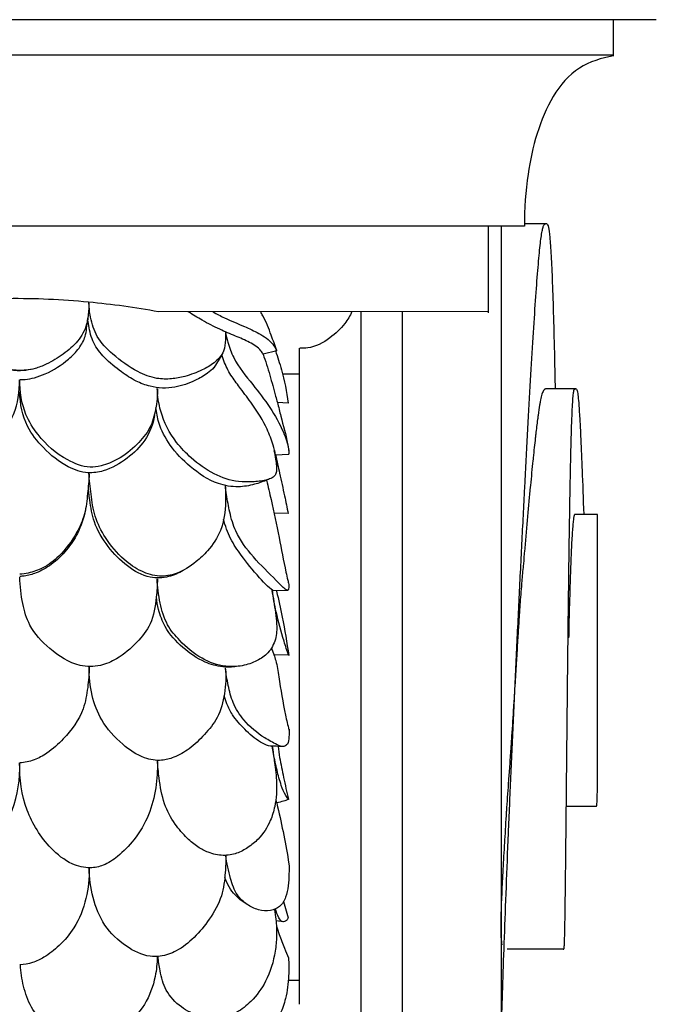
# Model space of a CAD drawing. Units: millimetres. Extents: x 0 to 1100, y 0 to 1000.
# Drawn here: x 512 to 562, y 843 to 920 of the extents above; entities that cross this region are included whole.
import ezdxf

# ---------------------------------------------------------------- set-up
doc = ezdxf.new("R2010")
doc.units = ezdxf.units.MM
doc.layers.add('Kranshteiny', color=7, linetype='Continuous', true_color=0xffffff)
doc.styles.add('Arial', font='arial.ttf')
doc.dimstyles.new('Dimension Style 01', dxfattribs={"dimtxt": 10, "dimasz": 7, "dimexe": 0.5, "dimexo": 0.5, "dimgap": 0.25, "dimtad": 1, "dimtoh": 1, "dimdec": 0, "dimzin": 1, "dimdsep": 46, "dimtxsty": 'Arial', "dimcen": 0.5, "dimazin": 0, "dimtfac": 1, "dimtdec": 4, "dimtix": 1, "dimtmove": 1, "dimatfit": 3, "dimfxl": 0, "dimtolj": 1, "dimtzin": 1, "dimarcsym": 0})

# ---------------------------------------------------------------- blocks, each defined once
blk = doc.blocks.new('*D1525')
at = {"layer": 'Defpoints', "color": 0, "transparency": 16777216}
for p in [(512.171, 929.245), (433.615, 642.245), (512.171, 642.245)]:
    blk.add_point(p, dxfattribs=at)
at = {"layer": 'Kranshteiny', "color": 0, "lineweight": -2, "transparency": 16777216}
for p, q in [((511.671, 929.245), (433.115, 929.245)), ((433.615, 922.245), (433.615, 649.245)), ((511.671, 642.245), (433.115, 642.245))]:
    blk.add_line(p, q, dxfattribs=at)
at = {"layer": 'Kranshteiny', "color": 0, "transparency": 16777216}
for points in [[(432.448, 922.245), (434.782, 922.245), (433.615, 929.245)], [(432.448, 649.245), (434.782, 649.245), (433.615, 642.245)]]:
    blk.add_solid(points, dxfattribs=at)
at = {"layer": 'Kranshteiny', "color": 0, "transparency": 16777216, "insert": (428.259, 785.745), "char_height": 10, "attachment_point": 5, "rotation": 90, "style": 'Arial'}
blk.add_mtext('\\A1;287', dxfattribs=at)

msp = doc.modelspace()

# ---------------------------------------------------------------- linework, layer by layer
at = {"layer": 'Kranshteiny'}
for p, q in [((562.301, 920.465), (461.975, 920.461)), ((558.898, 920.466), (558.893, 917.597)), ((558.868, 917.665), (465.341, 917.661)), ((551.893, 904.178), (472.455, 904.175)), ((549.043, 904.225), (549.043, 897.336)), ((550.054, 904.206), (550.054, 698.494)), ((553.655, 904.364), (551.897, 904.356)), ((549.074, 897.435), (523.034, 897.406)), ((539.01, 838.11), (539.01, 897.415)), ((542.271, 834.889), (542.271, 897.413)), ((528.021, 894.026), (527.382, 892.987)), ((532.361, 894.329), (531.272, 894.074)), ((534.149, 842.747), (534.149, 894.542)), ((534.162, 892.477), (532.837, 892.477)), ((555.939, 891.326), (553.614, 891.324)), ((533.261, 890.211), (532.401, 890.244)), ((533.294, 886.157), (532.26, 886.097)), ((533.257, 881.488), (532.134, 881.514)), ((557.665, 881.417), (555.856, 881.417)), ((557.665, 871.663), (557.665, 881.417)), ((533.227, 875.415), (532.125, 875.382)), ((557.665, 865.161), (557.665, 871.663)), ((531.931, 870.861), (532.117, 870.356)), ((533.274, 870.297), (532.091, 870.335)), ((557.57, 858.356), (555.201, 858.356)), ((532.886, 850.855), (533.264, 849.569)), ((532.878, 849.256), (532.309, 849.327)), ((550.52, 847.122), (554.992, 847.122)), ((534.15, 844.621), (533.259, 844.621))]:
    msp.add_line(p, q, dxfattribs=at)
for points, knots in [([(558.916, 917.605), (557.979, 917.455), (555.027, 916.528), (552.983, 912.41), (552.062, 908.036), (551.876, 905.548), (551.893, 904.178)], [0, 0, 0, 0, 3.529544, 10.965899, 14.913552, 19.839745, 19.839745, 19.839745, 19.839745]), ([(550.119, 834.861), (550.057, 834.988), (550, 836.319), (550.068, 840.215), (550.192, 844.385), (550.314, 847.982), (550.464, 851.949), (550.607, 855.499), (550.731, 858.454), (550.86, 861.466), (550.997, 864.531), (551.14, 867.61), (551.249, 869.921), (551.36, 872.231), (551.472, 874.536), (551.585, 876.831), (551.699, 879.106), (551.812, 881.343), (551.962, 884.252), (552.147, 887.732), (552.361, 891.594), (552.562, 895.055), (552.752, 898.043), (552.93, 900.491), (553.098, 902.366), (553.229, 903.439), (553.328, 903.97), (553.401, 904.207), (553.47, 904.318), (553.527, 904.351), (553.571, 904.368), (553.614, 904.378), (553.666, 904.369), (553.727, 904.288), (553.805, 904.036), (553.898, 903.391), (554.001, 901.944), (554.096, 899.813), (554.185, 897.084), (554.257, 894.184), (554.299, 892.159), (554.316, 891.325)], [0, 0, 0, 0, 0.225, 0.45, 0.5625, 0.675, 0.7875, 0.9, 0.95625, 1.0125, 1.125, 1.18125, 1.2375, 1.29375, 1.35, 1.40625, 1.4625, 1.51875, 1.575, 1.6875, 1.8, 1.9125, 2.025, 2.1375, 2.25, 2.3625, 2.41875, 2.475, 2.53125, 2.5875, 2.615625, 2.64375, 2.7, 2.75625, 2.8125, 2.925, 3.0375, 3.15, 3.2625, 3.375, 3.449253, 3.449253, 3.449253, 3.449253]), ([(523.029, 897.408), (521.202, 897.743), (517.26, 898.28), (509.966, 898.634), (504.525, 898.029), (501.28, 897.377)], [0, 0, 0, 0, 6.557705, 14.02305, 25.715997, 25.715997, 25.715997, 25.715997]), ([(506.605, 898.079), (506.607, 897.879), (506.638, 897.325), (506.743, 896.265), (507.437, 895.029), (508.622, 894.043), (509.77, 893.327), (510.785, 892.93), (511.524, 892.796), (512.233, 892.772), (512.695, 892.825), (512.969, 892.881)], [0, 0, 0, 0, 0.73124, 2.032083, 3.862212, 5.726211, 7.631989, 8.791883, 9.694396, 10.364028, 11.385953, 11.385953, 11.385953, 11.385953]), ([(517.533, 898.079), (517.531, 897.879), (517.499, 897.325), (517.394, 896.265), (516.7, 895.029), (515.515, 894.043), (514.368, 893.327), (513.352, 892.93), (512.614, 892.796), (511.904, 892.772), (511.442, 892.825), (511.168, 892.881)], [0, 0, 0, 0, 0.73124, 2.032083, 3.862212, 5.726211, 7.631989, 8.791883, 9.694396, 10.364028, 11.385953, 11.385953, 11.385953, 11.385953]), ([(528.299, 895.832), (528.311, 895.621), (528.297, 895.115), (528.228, 894.18), (527.457, 893.351), (526.372, 892.743), (525.235, 892.314), (524.027, 892.081), (522.739, 892.1), (521.111, 892.755), (519.519, 893.892), (518.112, 895.324), (517.737, 896.593), (517.594, 897.248), (517.524, 898.147)], [0, 0, 0, 0, 0.773556, 1.863476, 3.32324, 4.650494, 6.43104, 7.736229, 9.138355, 11.080672, 14.033433, 16.300885, 18.243202, 18.757276, 18.757276, 18.757276, 18.757276]), ([(531.279, 894.073), (531.226, 894.164), (530.961, 894.562), (530.179, 895.039), (529.058, 895.515), (527.784, 896.039), (526.543, 896.681), (525.733, 897.172), (525.372, 897.408)], [0, 0, 0, 0, 0.386771, 1.734199, 3.233645, 4.87647, 6.765077, 8.342056, 8.342056, 8.342056, 8.342056]), ([(527.305, 897.413), (527.607, 897.245), (528.42, 896.812), (529.674, 896.324), (530.983, 895.708), (531.923, 895.094), (532.273, 894.514), (532.364, 894.327)], [0, 0, 0, 0, 1.266709, 3.369337, 4.906438, 6.590435, 7.349575, 7.349575, 7.349575, 7.349575]), ([(532.356, 894.343), (532.219, 894.75), (531.869, 895.675), (531.48, 896.726), (531.131, 897.315), (531.066, 897.421)], [0, 0, 0, 0, 1.573134, 3.620284, 4.076366, 4.076366, 4.076366, 4.076366]), ([(538.287, 897.423), (538.133, 897.095), (537.663, 896.301), (536.523, 895.248), (535.23, 894.519), (534.373, 894.545), (534.162, 894.548)], [0, 0, 0, 0, 1.3246, 3.330276, 5.673556, 6.443115, 6.443115, 6.443115, 6.443115]), ([(512.069, 892.058), (512.213, 892.058), (512.604, 892.077), (513.29, 892.198), (514.485, 892.648), (515.715, 893.418), (516.75, 894.471), (517.246, 895.329), (517.35, 896.118), (517.41, 896.555), (517.431, 896.78)], [0, 0, 0, 0, 0.529379, 1.42973, 2.53667, 5.186352, 6.655707, 7.923492, 8.714448, 9.541679, 9.541679, 9.541679, 9.541679]), ([(527.397, 893.006), (527.237, 892.844), (526.789, 892.447), (525.762, 891.891), (524.562, 891.447), (523.335, 891.357), (522.287, 891.511), (521.183, 891.928), (519.974, 892.722), (518.803, 893.683), (517.821, 894.915), (517.548, 896.052), (517.459, 896.715), (517.444, 896.909)], [0, 0, 0, 0, 0.836243, 2.17588, 4.250303, 5.463459, 6.640029, 8.103002, 9.742758, 11.910136, 13.641728, 15.385719, 16.096478, 16.096478, 16.096478, 16.096478]), ([(528.303, 895.831), (528.351, 895.556), (528.513, 894.859), (529.057, 893.357), (530.407, 891.768), (531.832, 889.887), (532.815, 888.182), (533.244, 886.939), (533.306, 886.339), (533.296, 886.202), (533.291, 886.157)], [0, 0, 0, 0, 1.023989, 2.614737, 5.78762, 8.542891, 11.267392, 12.959393, 13.296514, 13.4622, 13.4622, 13.4622, 13.4622]), ([(532.257, 886.095), (532.203, 886.362), (532.032, 887.059), (531.507, 888.461), (530.577, 889.925), (529.578, 891.254), (528.784, 892.29), (528.285, 893.192), (528.089, 893.8), (528.033, 894.014)], [0, 0, 0, 0, 0.994457, 2.622126, 5.453173, 7.299053, 8.709289, 10.226645, 11.038379, 11.038379, 11.038379, 11.038379]), ([(531.275, 894.075), (531.462, 893.524), (531.816, 892.422), (532.158, 891.136), (532.356, 890.414), (532.402, 890.245)], [0, 0, 0, 0, 2.130166, 4.229616, 4.869255, 4.869255, 4.869255, 4.869255]), ([(532.245, 894.344), (532.422, 893.847), (532.848, 892.491), (533.133, 891.095), (533.257, 890.211)], [0, 0, 0, 0, 1.928698, 5.193921, 5.193921, 5.193921, 5.193921]), ([(501.202, 891.366), (501.187, 890.815), (501.291, 889.748), (501.724, 888.159), (502.851, 886.834), (504.152, 885.784), (505.466, 885.255), (506.849, 885.059), (508.726, 885.812), (510.461, 887.324), (511.833, 889.536), (512.08, 891.125), (512.05, 892.05)], [0, 0, 0, 0, 2.01713, 3.908455, 5.908726, 8.259419, 9.970781, 11.031813, 13.295243, 17.050356, 19.320213, 22.702972, 22.702972, 22.702972, 22.702972]), ([(522.935, 891.366), (522.951, 890.815), (522.847, 889.748), (522.413, 888.159), (521.286, 886.834), (519.986, 885.784), (518.672, 885.255), (517.288, 885.059), (515.411, 885.812), (513.676, 887.324), (512.304, 889.536), (512.057, 891.125), (512.088, 892.05)], [0, 0, 0, 0, 2.01713, 3.908455, 5.908726, 8.259419, 9.970781, 11.031813, 13.295243, 17.050356, 19.320213, 22.702972, 22.702972, 22.702972, 22.702972]), ([(522.714, 889.22), (522.578, 888.533), (522.077, 887.214), (520.553, 885.763), (518.994, 884.838), (517.309, 884.608), (515.581, 885.214), (513.971, 886.542), (512.418, 888.476), (512.086, 890.145), (512.08, 891.065)], [0, 0, 0, 0, 2.56169, 4.973393, 7.579128, 9.064477, 11.046477, 14.066261, 16.621346, 19.986801, 19.986801, 19.986801, 19.986801]), ([(532.13, 886.458), (532.174, 886.235), (532.243, 885.831), (532.335, 885.278), (532.346, 884.845), (532.238, 884.455), (531.89, 884.238), (531.286, 884.045), (530.418, 883.978), (529.026, 883.972), (527.3, 884.547), (525.705, 885.729), (524.146, 887.319), (523.165, 889.234), (522.944, 890.764), (522.927, 891.368)], [0, 0, 0, 0, 0.829178, 1.500857, 2.04768, 2.410278, 2.919533, 3.446004, 4.748724, 6.066975, 8.537112, 11.223326, 13.272489, 16.656377, 18.867968, 18.867968, 18.867968, 18.867968]), ([(553.634, 891.323), (553.623, 891.324), (553.613, 891.324), (553.603, 891.324), (553.592, 891.323), (553.581, 891.322), (553.571, 891.321), (553.562, 891.319), (553.553, 891.318), (553.544, 891.316), (553.542, 891.316), (553.54, 891.316), (553.538, 891.315), (553.517, 891.312), (553.495, 891.307), (553.47, 891.287), (553.462, 891.28), (553.454, 891.272), (553.445, 891.262), (553.431, 891.245), (553.416, 891.224), (553.4, 891.195), (553.378, 891.156), (553.354, 891.104), (553.328, 891.035), (553.321, 891.017), (553.314, 890.999), (553.307, 890.978), (553.29, 890.927), (553.271, 890.868), (553.253, 890.801), (553.217, 890.668), (553.181, 890.504), (553.144, 890.309), (553.128, 890.226), (553.112, 890.137), (553.096, 890.043), (553.056, 889.805), (553.015, 889.533), (552.972, 889.226), (552.958, 889.122), (552.943, 889.014), (552.929, 888.902), (552.882, 888.552), (552.834, 888.163), (552.785, 887.74), (552.774, 887.64), (552.762, 887.537), (552.75, 887.433), (552.696, 886.957), (552.641, 886.439), (552.584, 885.884), (552.576, 885.808), (552.568, 885.731), (552.56, 885.654), (552.498, 885.043), (552.434, 884.39), (552.369, 883.701), (552.366, 883.664), (552.362, 883.627), (552.359, 883.591), (552.289, 882.85), (552.218, 882.068), (552.146, 881.255), (552.145, 881.25), (552.145, 881.246), (552.145, 881.242), (552.074, 880.443), (552.001, 879.613), (551.924, 878.758), (551.919, 878.694), (551.913, 878.63), (551.907, 878.566), (551.876, 878.223), (551.844, 877.876), (551.812, 877.525), (551.774, 877.112), (551.735, 876.695), (551.699, 876.274), (551.683, 876.091), (551.667, 875.908), (551.652, 875.723), (551.629, 875.444), (551.607, 875.164), (551.585, 874.882), (551.545, 874.35), (551.508, 873.815), (551.472, 873.279), (551.462, 873.116), (551.451, 872.952), (551.441, 872.789), (551.413, 872.359), (551.386, 871.928), (551.36, 871.497), (551.326, 870.942), (551.293, 870.387), (551.259, 869.831), (551.256, 869.78), (551.252, 869.728), (551.249, 869.677), (551.213, 869.092), (551.177, 868.506), (551.14, 867.921), (551.118, 867.571), (551.096, 867.221), (551.074, 866.871), (551.061, 866.655), (551.047, 866.439), (551.033, 866.223), (550.985, 865.454), (550.935, 864.685), (550.884, 863.921), (550.866, 863.644), (550.847, 863.368), (550.828, 863.093), (550.797, 862.629), (550.764, 862.169), (550.731, 861.713), (550.715, 861.484), (550.698, 861.256), (550.681, 861.03), (550.667, 860.833), (550.653, 860.637), (550.639, 860.443), (550.585, 859.705), (550.536, 858.983), (550.49, 858.282), (550.482, 858.165), (550.475, 858.049), (550.467, 857.934), (550.418, 857.172), (550.373, 856.433), (550.331, 855.727), (550.327, 855.658), (550.323, 855.59), (550.319, 855.523), (550.275, 854.785), (550.234, 854.082), (550.198, 853.423), (550.198, 853.413), (550.197, 853.402), (550.197, 853.392), (550.161, 852.732), (550.13, 852.116), (550.105, 851.55), (550.103, 851.509), (550.101, 851.469), (550.099, 851.429), (550.073, 850.821), (550.053, 850.272), (550.041, 849.788), (550.032, 849.424), (550.028, 849.098), (550.028, 848.809), (550.028, 848.714), (550.029, 848.623), (550.03, 848.537), (550.035, 848.187), (550.049, 847.905), (550.075, 847.694), (550.087, 847.596), (550.101, 847.513), (550.119, 847.445)], [51.022689, 51.022689, 51.022689, 51.022689, 51.642683, 51.642683, 51.642683, 52.302225, 52.302225, 52.302225, 52.8447, 52.8447, 52.8447, 52.982751, 52.982751, 52.982751, 54.247726, 54.247726, 54.247726, 54.66699, 54.66699, 54.66699, 55.332387, 55.332387, 55.332387, 56.251595, 56.251595, 56.251595, 56.490234, 56.490234, 56.490234, 57.099331, 57.099331, 57.099331, 58.314793, 58.314793, 58.314793, 58.834415, 58.834415, 58.834415, 60.139663, 60.139663, 60.139663, 60.581718, 60.581718, 60.581718, 61.965272, 61.965272, 61.965272, 62.292537, 62.292537, 62.292537, 63.791659, 63.791659, 63.791659, 63.997638, 63.997638, 63.997638, 65.618849, 65.618849, 65.618849, 65.704625, 65.704625, 65.704625, 67.437435, 67.437435, 67.437435, 67.446669, 67.446669, 67.446669, 69.148403, 69.148403, 69.148403, 69.275216, 69.275216, 69.275216, 69.955129, 69.955129, 69.955129, 70.755663, 70.755663, 70.755663, 71.103311, 71.103311, 71.103311, 71.630606, 71.630606, 71.630606, 72.626526, 72.626526, 72.626526, 72.92942, 72.92942, 72.92942, 73.726864, 73.726864, 73.726864, 74.754144, 74.754144, 74.754144, 74.849051, 74.849051, 74.849051, 75.931462, 75.931462, 75.931462, 76.578908, 76.578908, 76.578908, 76.978661, 76.978661, 76.978661, 78.404315, 78.404315, 78.404315, 78.920989, 78.920989, 78.920989, 79.791987, 79.791987, 79.791987, 80.229837, 80.229837, 80.229837, 80.610434, 80.610434, 80.610434, 82.055873, 82.055873, 82.055873, 82.295261, 82.295261, 82.295261, 83.880769, 83.880769, 83.880769, 84.033908, 84.033908, 84.033908, 85.705125, 85.705125, 85.705125, 85.731421, 85.731421, 85.731421, 87.4082, 87.4082, 87.4082, 87.528734, 87.528734, 87.528734, 89.352041, 89.352041, 89.352041, 90.723423, 90.723423, 90.723423, 91.174009, 91.174009, 91.174009, 92.99718, 92.99718, 92.99718, 93.850695, 93.850695, 93.850695, 93.850695]), ([(554.949, 847.122), (554.954, 847.107), (554.965, 847.093), (554.98, 847.094), (554.997, 847.101), (555.01, 847.117), (555.021, 847.146), (555.03, 847.187), (555.038, 847.264), (555.046, 847.393), (555.055, 847.578), (555.066, 847.91), (555.08, 848.489), (555.098, 849.432), (555.115, 850.618), (555.134, 852.031), (555.153, 853.653), (555.172, 855.461), (555.192, 857.427), (555.213, 859.519), (555.231, 861.351), (555.246, 862.858), (555.257, 864.001), (555.269, 865.152), (555.281, 866.306), (555.293, 867.463), (555.31, 869.005), (555.327, 870.547), (555.344, 872.088), (555.358, 873.243), (555.372, 874.394), (555.386, 875.537), (555.4, 876.667), (555.42, 878.149), (555.446, 879.943), (555.478, 881.976), (555.511, 883.871), (555.546, 885.594), (555.595, 887.629), (555.648, 889.228), (555.704, 890.324), (555.741, 890.799), (555.771, 891.051), (555.794, 891.179), (555.818, 891.259), (555.842, 891.299), (555.867, 891.314), (555.9, 891.322), (555.944, 891.33), (555.998, 891.315), (556.046, 891.233), (556.085, 891.068), (556.125, 890.802), (556.176, 890.27), (556.24, 889.329), (556.306, 888.117), (556.375, 886.649), (556.462, 884.501), (556.529, 882.665), (556.571, 881.417)], [4.952624, 4.952624, 4.952624, 4.952624, 5.00625, 5.0625, 5.11875, 5.175, 5.203125, 5.23125, 5.259375, 5.2875, 5.315625, 5.34375, 5.4, 5.45625, 5.5125, 5.56875, 5.625, 5.68125, 5.7375, 5.79375, 5.85, 5.878125, 5.90625, 5.934375, 5.9625, 5.990625, 6.01875, 6.075, 6.103125, 6.13125, 6.159375, 6.1875, 6.215625, 6.24375, 6.3, 6.35625, 6.4125, 6.46875, 6.525, 6.6375, 6.69375, 6.75, 6.778125, 6.80625, 6.834375, 6.8625, 6.890625, 6.91875, 6.975, 7.03125, 7.0875, 7.115625, 7.14375, 7.2, 7.25625, 7.3125, 7.36875, 7.425, 7.525525, 7.525525, 7.525525, 7.525525]), ([(532.405, 890.255), (532.494, 889.891), (532.749, 888.797), (533.126, 887.554), (533.268, 886.643), (533.292, 886.474)], [0, 0, 0, 0, 1.367865, 4.111633, 4.737404, 4.737404, 4.737404, 4.737404]), ([(531.65, 884.161), (531.309, 884.008), (530.547, 883.747), (529.22, 883.515), (527.375, 883.831), (525.539, 885.081), (523.922, 886.737), (523.056, 888.402), (522.858, 889.457), (522.822, 889.853)], [0, 0, 0, 0, 1.367545, 2.936234, 4.885126, 8.046169, 10.872442, 13.313927, 14.770392, 14.770392, 14.770392, 14.770392]), ([(532.26, 886.11), (532.367, 885.63), (532.603, 884.554), (532.942, 883.011), (533.162, 881.947), (533.257, 881.479)], [0, 0, 0, 0, 1.799654, 4.030086, 5.776729, 5.776729, 5.776729, 5.776729]), ([(517.55, 884.616), (517.527, 884.096), (517.426, 883.043), (517.261, 881.444), (516.508, 879.729), (515.388, 878.251), (514.027, 877.179), (512.92, 876.807), (512.3, 876.709), (512.079, 876.688)], [0, 0, 0, 0, 1.904169, 3.875855, 5.836893, 8.670476, 10.593843, 12.072818, 12.887108, 12.887108, 12.887108, 12.887108]), ([(528.286, 883.699), (528.324, 883.272), (528.334, 882.082), (528.114, 880.22), (527.078, 878.669), (525.87, 877.532), (524.616, 876.707), (523.052, 876.446), (521.591, 876.88), (520.104, 877.929), (518.849, 879.43), (517.944, 881.216), (517.692, 882.986), (517.56, 884.126), (517.529, 884.684)], [0, 0, 0, 0, 1.568374, 4.360705, 6.685597, 8.205219, 10.442202, 12.059395, 13.840165, 15.865038, 18.646002, 20.927681, 23.084409, 25.131029, 25.131029, 25.131029, 25.131029]), ([(531.55, 884.113), (531.671, 883.603), (532.017, 882.102), (532.536, 879.687), (532.917, 877.557), (533.199, 876.33), (533.307, 875.895), (533.307, 875.634), (533.278, 875.464), (533.194, 875.403), (533.059, 875.47), (532.764, 875.717), (531.915, 876.626), (530.492, 877.969), (529.138, 879.781), (528.633, 881.54), (528.42, 882.749), (528.323, 883.452), (528.295, 883.691)], [0, 0, 0, 0, 1.91557, 5.637048, 9.039163, 9.817828, 10.251666, 10.665453, 10.782645, 10.85454, 11.010073, 11.258345, 12.316167, 15.478809, 18.50191, 20.401803, 22.116147, 22.995706, 22.995706, 22.995706, 22.995706]), ([(524.966, 876.995), (524.616, 876.774), (523.776, 876.413), (522.155, 876.349), (520.452, 877.303), (518.971, 878.844), (517.9, 880.648), (517.613, 882.335), (517.509, 883.279), (517.489, 883.642)], [0, 0, 0, 0, 1.514839, 3.287293, 5.732766, 8.367998, 11.093665, 13.238535, 14.568837, 14.568837, 14.568837, 14.568837]), ([(517.261, 881.773), (517.131, 881.129), (516.748, 880.004), (515.788, 878.55), (514.674, 877.48), (513.504, 876.799), (512.628, 876.568), (512.191, 876.526), (512.073, 876.52)], [0, 0, 0, 0, 2.400894, 4.280843, 6.328543, 8.001215, 9.177485, 9.608342, 9.608342, 9.608342, 9.608342]), ([(555.862, 881.419), (555.858, 881.419), (555.854, 881.416), (555.849, 881.41), (555.841, 881.4), (555.834, 881.382), (555.825, 881.355), (555.818, 881.332), (555.81, 881.302), (555.802, 881.265), (555.787, 881.193), (555.772, 881.098), (555.757, 880.978), (555.742, 880.861), (555.728, 880.722), (555.714, 880.562), (555.686, 880.245), (555.659, 879.846), (555.632, 879.373), (555.619, 879.138), (555.607, 878.885), (555.594, 878.615), (555.582, 878.345), (555.57, 878.06), (555.558, 877.76), (555.545, 877.454), (555.534, 877.134), (555.522, 876.801), (555.511, 876.464), (555.5, 876.115), (555.489, 875.756), (555.478, 875.43), (555.467, 875.095), (555.457, 874.754), (555.451, 874.587), (555.446, 874.418), (555.441, 874.247), (555.436, 874.076), (555.43, 873.903), (555.425, 873.73), (555.42, 873.53), (555.415, 873.329), (555.41, 873.127), (555.405, 872.884), (555.4, 872.641), (555.396, 872.396), (555.391, 872.153), (555.387, 871.909), (555.383, 871.666)], [0, 0, 0, 0, 0.26123, 0.26123, 0.26123, 0.688014, 0.688014, 0.688014, 1.070553, 1.070553, 1.070553, 1.814343, 1.814343, 1.814343, 2.537765, 2.537765, 2.537765, 3.964867, 3.964867, 3.964867, 4.674389, 4.674389, 4.674389, 5.384089, 5.384089, 5.384089, 6.10748, 6.10748, 6.10748, 6.83821, 6.83821, 6.83821, 7.50219, 7.50219, 7.50219, 7.828282, 7.828282, 7.828282, 8.156505, 8.156505, 8.156505, 8.533868, 8.533868, 8.533868, 8.986317, 8.986317, 8.986317, 9.436356, 9.436356, 9.436356, 9.436356]), ([(532.117, 875.373), (531.888, 875.461), (530.784, 876.608), (529.656, 878.007), (528.643, 879.498), (528.284, 880.517), (528.153, 881.043)], [0, 0, 0, 0, 1.987665, 4.649906, 6.567914, 8.552238, 8.552238, 8.552238, 8.552238]), ([(522.93, 876.32), (522.934, 875.84), (522.844, 874.649), (522.559, 872.824), (521.298, 871.204), (519.95, 870.076), (518.39, 869.378), (516.404, 869.386), (514.458, 870.693), (512.824, 872.409), (512.244, 874.471), (512.087, 875.756), (512.089, 876.453)], [0, 0, 0, 0, 1.754315, 4.389646, 6.565233, 9.092109, 10.776904, 12.721726, 16.067495, 19.021858, 21.19854, 23.748797, 23.748797, 23.748797, 23.748797]), ([(531.978, 875.417), (532.085, 874.837), (532.21, 873.947), (532.381, 872.665), (532.327, 871.54), (531.761, 870.471), (530.766, 869.804), (529.619, 869.406), (528.09, 869.355), (526.305, 869.998), (524.823, 871.26), (523.598, 872.716), (523.103, 874.454), (522.932, 875.695), (522.921, 876.343)], [0, 0, 0, 0, 2.156111, 3.284878, 4.733463, 6.210347, 7.506541, 9.02557, 10.609778, 13.013927, 15.766251, 17.666425, 19.876265, 22.245323, 22.245323, 22.245323, 22.245323]), ([(533.292, 870.283), (533.165, 870.654), (532.799, 871.791), (532.33, 873.496), (532.077, 874.848), (531.989, 875.411)], [0, 0, 0, 0, 1.432396, 4.372026, 6.459256, 6.459256, 6.459256, 6.459256]), ([(532.333, 875.362), (532.494, 874.682), (532.861, 872.993), (533.153, 871.289), (533.3, 870.271)], [0, 0, 0, 0, 2.556992, 6.320323, 6.320323, 6.320323, 6.320323]), ([(529.183, 869.408), (528.822, 869.36), (527.967, 869.342), (526.45, 869.761), (524.88, 870.871), (523.573, 872.299), (523.026, 873.752), (522.888, 874.555), (522.86, 874.883)], [0, 0, 0, 0, 1.332658, 3.097589, 5.654172, 8.279011, 10.044469, 11.249293, 11.249293, 11.249293, 11.249293]), ([(532.127, 870.346), (532.18, 870.193), (532.361, 869.624), (532.588, 868.014), (532.898, 866.18), (533.217, 864.788), (533.312, 864.397)], [0, 0, 0, 0, 0.592428, 2.177789, 5.930955, 7.40082, 7.40082, 7.40082, 7.40082]), ([(517.551, 869.355), (517.547, 868.822), (517.449, 867.718), (517.103, 865.665), (515.813, 863.913), (514.401, 862.638), (513.224, 861.973), (512.459, 861.829), (512.079, 861.807)], [0, 0, 0, 0, 1.952078, 4.057099, 7.521588, 9.615516, 11.017264, 12.410405, 12.410405, 12.410405, 12.410405]), ([(528.294, 869.284), (528.357, 868.613), (528.297, 867.278), (527.803, 865.409), (526.673, 864.019), (525.545, 862.917), (524.366, 862.247), (523.153, 861.91), (521.661, 862.169), (520.013, 863.317), (518.499, 864.988), (517.679, 867.166), (517.531, 868.624), (517.559, 869.377)], [0, 0, 0, 0, 2.465439, 4.85917, 6.908242, 8.9276, 10.61011, 11.814412, 13.465972, 15.94977, 19.033989, 21.57378, 24.328124, 24.328124, 24.328124, 24.328124]), ([(533.322, 864.47), (533.338, 864.267), (533.302, 863.88), (533.306, 863.321), (532.851, 863.007), (532.188, 863.332), (531.105, 863.909), (529.8, 864.984), (528.863, 866.473), (528.501, 867.918), (528.353, 868.847), (528.315, 869.315)], [0, 0, 0, 0, 0.741781, 1.461724, 1.869645, 2.51908, 3.897571, 6.545469, 8.509607, 10.236336, 11.951911, 11.951911, 11.951911, 11.951911]), ([(531.713, 863.139), (531.495, 863.229), (530.795, 863.565), (529.823, 864.404), (528.923, 865.432), (528.43, 866.362), (528.264, 866.887), (528.212, 867.103)], [0, 0, 0, 0, 0.863134, 2.828729, 4.644004, 5.835586, 6.649394, 6.649394, 6.649394, 6.649394]), ([(557.569, 858.356), (557.578, 858.355), (557.597, 858.371), (557.617, 858.508), (557.633, 858.794), (557.646, 859.208), (557.659, 859.962), (557.669, 861.25), (557.671, 862.913), (557.668, 864.298), (557.665, 865.076), (557.665, 865.161)], [8.4515625, 8.4515625, 8.4515625, 8.4515625, 8.49375, 8.55, 8.578125, 8.60625, 8.6625, 8.71875, 8.775, 8.83125, 8.8380751, 8.8380751, 8.8380751, 8.8380751]), ([(531.996, 863.113), (532.041, 862.781), (532.115, 862.235), (532.244, 861.403), (532.336, 860.474), (532.368, 859.43), (532.202, 858.296), (531.832, 857.048), (531.09, 855.913), (530.11, 855.105), (529.185, 854.607), (528.079, 854.43), (527.017, 854.664), (526.068, 855.173), (525.179, 855.927), (524.22, 857.029), (523.37, 858.631), (523.092, 860.38), (522.963, 861.525), (522.937, 861.987)], [0, 0, 0, 0, 1.226414, 2.016569, 3.076814, 4.644255, 5.820779, 7.253261, 9.383749, 10.652408, 11.878205, 13.186992, 14.657076, 15.773468, 17.099864, 18.899556, 21.098148, 23.625102, 25.317407, 25.317407, 25.317407, 25.317407]), ([(532.91, 863.092), (532.707, 863.097), (532.308, 863.111), (531.909, 863.129), (531.713, 863.139)], [0, 0, 0, 0, 0.742703, 1.461008, 1.461008, 1.461008, 1.461008]), ([(533.266, 858.919), (533.193, 859.015), (532.96, 859.357), (532.652, 860.136), (532.355, 861.25), (532.139, 862.29), (532.023, 862.924), (531.989, 863.121)], [0, 0, 0, 0, 0.440721, 1.510329, 3.037178, 4.661378, 5.394058, 5.394058, 5.394058, 5.394058]), ([(532.462, 863.1), (532.495, 862.811), (532.605, 861.988), (532.909, 860.601), (533.139, 859.497), (533.268, 858.922)], [0, 0, 0, 0, 1.062807, 3.036158, 5.190266, 5.190266, 5.190266, 5.190266]), ([(501.205, 861.912), (501.185, 861.22), (501.282, 859.791), (501.813, 857.649), (502.902, 855.802), (504.176, 854.488), (505.362, 853.694), (506.638, 853.421), (508.169, 853.809), (509.587, 854.957), (510.736, 856.46), (511.84, 858.656), (512.112, 860.544), (512.057, 861.795)], [0, 0, 0, 0, 2.533436, 5.213056, 7.997653, 10.259333, 11.877057, 13.141525, 14.920127, 17.446371, 19.668225, 21.81148, 26.393815, 26.393815, 26.393815, 26.393815]), ([(522.932, 861.912), (522.953, 861.22), (522.855, 859.791), (522.324, 857.649), (521.236, 855.802), (519.962, 854.488), (518.775, 853.694), (517.499, 853.421), (515.969, 853.809), (514.55, 854.957), (513.401, 856.46), (512.297, 858.656), (512.025, 860.544), (512.081, 861.795)], [0, 0, 0, 0, 2.533436, 5.213056, 7.997653, 10.259333, 11.877057, 13.141525, 14.920127, 17.446371, 19.668225, 21.81148, 26.393815, 26.393815, 26.393815, 26.393815]), ([(532.284, 858.889), (532.329, 858.704), (532.734, 857.037), (533.068, 855.352), (533.307, 853.846)], [0, 0, 0, 0, 0.697601, 6.275656, 6.275656, 6.275656, 6.275656]), ([(533.266, 858.919), (533.139, 858.867), (532.836, 858.76), (532.523, 858.684), (532.342, 858.651)], [0, 0, 0, 0, 0.3290265, 0.7721042, 0.7721042, 0.7721042, 0.7721042]), ([(528.331, 854.497), (528.339, 854.049), (528.287, 852.983), (528.088, 851.205), (527.113, 849.479), (525.895, 848.011), (524.59, 846.955), (523.342, 846.505), (521.936, 846.504), (520.324, 847.314), (518.645, 848.899), (517.767, 851.154), (517.547, 852.719), (517.544, 853.496)], [0, 0, 0, 0, 1.637665, 3.914345, 6.452444, 8.741386, 10.891306, 12.51439, 13.482812, 15.964999, 18.868588, 21.766568, 24.609874, 24.609874, 24.609874, 24.609874]), ([(533.315, 853.846), (533.324, 853.579), (533.321, 852.995), (533.273, 852.102), (533.104, 851.206), (532.659, 850.425), (531.813, 850.081), (530.879, 850.148), (529.963, 850.602), (529.099, 851.415), (528.649, 852.825), (528.398, 853.881), (528.339, 854.497)], [0, 0, 0, 0, 0.978107, 2.133131, 3.265482, 4.307651, 5.252595, 6.435499, 7.635444, 8.936595, 10.65592, 12.919835, 12.919835, 12.919835, 12.919835]), ([(517.56, 853.494), (517.575, 852.693), (517.386, 851.05), (516.571, 848.907), (515.282, 847.417), (514.153, 846.506), (513.088, 845.99), (512.416, 845.885), (512.08, 845.874)], [0, 0, 0, 0, 2.93045, 5.99388, 8.217677, 10.061107, 11.274167, 12.507336, 12.507336, 12.507336, 12.507336]), ([(529.923, 850.69), (529.713, 850.813), (529.309, 851.107), (528.774, 851.672), (528.443, 852.259), (528.3, 852.646), (528.26, 852.777)], [0, 0, 0, 0, 0.889543, 1.819016, 2.826459, 3.327809, 3.327809, 3.327809, 3.327809]), ([(532.181, 850.236), (532.224, 849.977), (532.313, 849.282), (532.371, 848.177), (532.212, 846.509), (531.662, 844.665), (530.491, 843.049), (529.246, 842.064), (527.824, 841.536), (526.239, 841.703), (524.727, 842.498), (523.53, 843.743), (523.159, 845.243), (523.015, 846.143), (522.986, 846.522)], [0, 0, 0, 0, 0.958491, 2.562592, 4.034934, 7.077398, 9.469802, 11.220074, 12.823767, 14.896135, 16.825568, 19.011736, 20.964537, 22.355268, 22.355268, 22.355268, 22.355268]), ([(533.264, 849.574), (533.234, 849.493), (533.126, 849.318), (532.729, 849.19), (532.455, 849.703), (532.302, 850.025), (532.265, 850.267)], [0, 0, 0, 0, 0.317859, 0.733972, 1.228217, 2.123101, 2.123101, 2.123101, 2.123101]), ([(532.328, 848.908), (532.395, 848.693), (532.588, 848.104), (532.935, 847.281), (533.178, 846.66), (533.279, 846.405)], [0, 0, 0, 0, 0.822525, 2.264115, 3.265419, 3.265419, 3.265419, 3.265419]), ([(522.912, 846.499), (522.913, 845.981), (522.779, 844.671), (522.04, 842.621), (520.408, 840.926), (518.658, 839.883), (516.965, 839.728), (515.489, 840.191), (514.128, 841.139), (512.892, 842.446), (512.331, 844.157), (512.152, 845.305), (512.13, 845.875)], [0, 0, 0, 0, 1.894637, 4.794829, 7.77186, 10.340505, 12.072811, 13.823154, 15.884091, 18.106816, 20.257558, 22.345668, 22.345668, 22.345668, 22.345668]), ([(533.279, 846.43), (533.311, 845.955), (533.312, 844.87), (533.138, 843.358), (532.697, 842.08), (532.15, 841.18), (531.453, 840.515), (530.508, 840.107), (529.4, 840.156), (528.734, 840.947), (528.533, 841.516), (528.491, 841.803)], [0, 0, 0, 0, 1.740733, 3.961992, 5.534665, 6.644934, 7.791697, 8.993723, 10.362524, 11.480563, 12.540473, 12.540473, 12.540473, 12.540473])]:
    msp.add_open_spline(points, degree=3, knots=knots, dxfattribs=at)

# ---------------------------------------------------------------- dimensions: what is measured, and where the dimension line sits
dim = msp.add_linear_dim(base=(433.615, 642.245), p1=(512.171, 929.245), p2=(512.171, 642.245), angle=90, dimstyle='Dimension Style 01', dxfattribs=at)
dim.commit()
dim.dimension.update_dxf_attribs({"geometry": '*D1525', "text_midpoint": (428.259, 785.745)})

doc.saveas('drawing.dxf')
